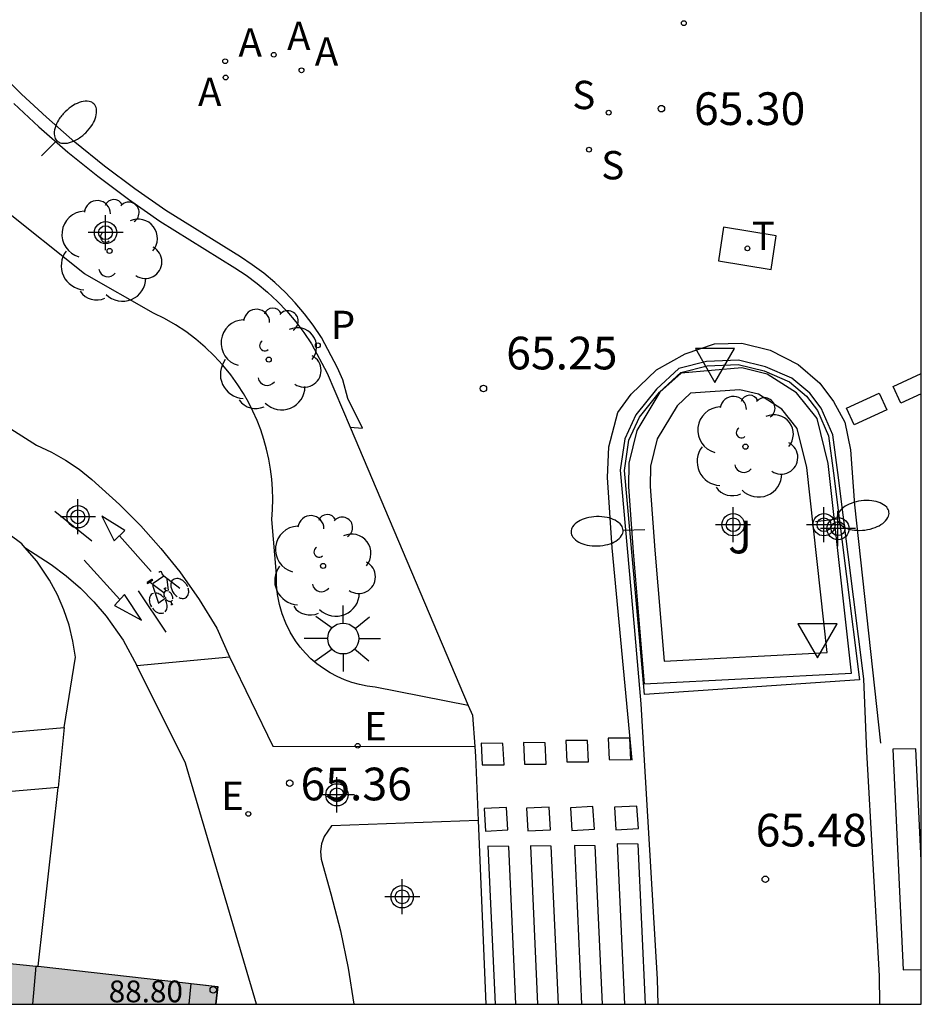
# Model space of a CAD drawing. Units: metres. Extents: x 584494 to 584849, y 4796539 to 4796791.
# Drawn here: x 584823 to 584844, y 4796540 to 4796563 of the extents above; entities that cross this region are included whole.
import ezdxf

# ---------------------------------------------------------------- set-up
doc = ezdxf.new("R2010")
doc.units = ezdxf.units.M
doc.header["$MEASUREMENT"] = 0
for name, color, linetype in [('010106', 9, 'Continuous'), ('020204', 9, 'Continuous'), ('020308', 9, 'Continuous'), ('060108', 9, 'Continuous'), ('060112', 1, 'Continuous'), ('060113', 4, 'Continuous'), ('060130', 9, 'Continuous'), ('070114', 9, 'Continuous'), ('080104', 9, 'Continuous'), ('080201', 9, 'Continuous'), ('080303', 9, 'Continuous'), ('090212', 9, 'Continuous'), ('100105', 3, 'Continuous'), ('100107', 3, 'Continuous'), ('100116', 71, 'Continuous'), ('100202', 3, 'Continuous'), ('100302', 7, 'Continuous'), ('200205', 4, 'Continuous'), ('200305', 4, 'Continuous'), ('210204', 9, 'Continuous'), ('210205', 4, 'Continuous'), ('210304', 9, 'Continuous'), ('210305', 4, 'Continuous'), ('220205', 1, 'Continuous'), ('220207', 9, 'Continuous'), ('220305', 1, 'Continuous'), ('220307', 9, 'Continuous'), ('240205', 1, 'Continuous'), ('240305', 1, 'Continuous'), ('250202', 9, 'Continuous'), ('250206', 9, 'Continuous'), ('260101', 9, 'Continuous'), ('260205', 9, 'Continuous'), ('270104', 9, 'Continuous'), ('990501', 21, 'Continuous'), ('Centroides', 1, 'Continuous')]:
    doc.layers.add(name, color=color, linetype=linetype)
doc.layers.add('080111', color=7, linetype='Continuous', lineweight=30)
doc.styles.add('ARIAL', font='arial.ttf', dxfattribs={"height": 1})
doc.styles.add('ROMANS', font='romans__.ttf', dxfattribs={"height": 1})

# ---------------------------------------------------------------- blocks, each defined once
blk = doc.blocks.new('Centroide')
for points in [[(0, -0.402), (0, 0.402)], [(0.402, 0), (-0.402, 0)]]:
    blk.add_lwpolyline(points)
for radius in [0.256, 0.159]:
    blk.add_circle((0, 0), radius)
blk = doc.blocks.new('FAROLA')
for p, q in [((0, 0.355), (0, 0.755)), ((-0.63, 0.51), (-0.255, 0.245)), ((0.605, 0.49), (0.276, 0.223)), ((-0.355, 0), (-0.895, 0)), ((0.355, 0), (0.855, 0)), ((-0.65, -0.52), (-0.255, -0.24)), ((0, -0.355), (0, -0.755)), ((0.585, -0.52), (0.256, -0.246))]:
    blk.add_line(p, q)
blk.add_circle((0, 0), 0.355)
blk = doc.blocks.new('ABAS')
blk.add_circle((0, 0), 0.055)
blk = doc.blocks.new('SANEA')
blk.add_circle((0, 0), 0.055)
blk = doc.blocks.new('SETRA')
at = {"linetype": 'Continuous'}
blk.add_lwpolyline([(0.451, 0.26), (-0.45, 0.26), (-0.001, -0.52)], close=True, dxfattribs=at)
blk = doc.blocks.new('REGELE')
blk.add_circle((0, 0), 0.055)
blk = doc.blocks.new('PLUVI3')
blk.add_circle((0, 0), 0.055)
blk = doc.blocks.new('COTAPU')
blk.add_circle((0, 0), 0.075)
blk = doc.blocks.new('REGALU')
blk.add_circle((0, 0), 0.055)
blk = doc.blocks.new('FAREDI')
blk.add_line((0, 0), (0.5, 0))
blk.add_lwpolyline([(0.5, 0, 0.159986), (0.538, -0.117, 0.106322), (0.675, -0.238, 0.071006), (0.858, -0.309, 0.057309), (1.099, -0.337, 0.057309), (1.339, -0.309, 0.071006), (1.522, -0.238, 0.106322), (1.659, -0.117, 0.159986), (1.697, 0, 0.159986), (1.659, 0.117, 0.106322), (1.522, 0.238, 0.071006), (1.339, 0.309, 0.057309), (1.099, 0.337, 0.057309), (0.858, 0.309, 0.071006), (0.675, 0.238, 0.106322), (0.538, 0.117, 0.159986)], format="xyb", close=True)
blk = doc.blocks.new('RETEL')
blk.add_circle((0, 0), 0.055)
blk = doc.blocks.new('ARBOL')
blk.add_circle((0, 0), 0.0587)
for centre, radius, start, end in [((-0.28, 0.855), 0.3, 359.2878, 173.6078), ((0.097, 0.97), 0.21, 23.1565, 160.4665), ((-0.564, 0.381), 0.532, 92.28, 254.58), ((0.438, 0.881), 0.24, 301.578, 139.328), ((0.656, 0.288), 0.443, 319.8556, 114.7656), ((-0.091, 0.321), 0.12, 119.14, 310.56), ((0.819, -0.249), 0.383, 235.5275, 62.0275), ((-0.556, -0.339), 0.555, 142.64, 266.54), ((-0.039, -0.384), 0.21, 189.64, 323.88), ((0.299, -0.624), 0.532, 224.67, 0.24), ((-0.301, -0.676), 0.45, 213.78, 295.32)]:
    blk.add_arc(centre, radius, start, end)
blk = doc.blocks.new('BICI')
at = {"color": 9, "linetype": 'Continuous', "flags": 128}
for points in [[(-0.165, 0.27), (-0.282, -0.123)], [(-0.123, 0.201), (-0.174, 0.353)], [(-0.25, 0.103), (-0.281, 0.109), (-0.309, 0.108), (-0.335, 0.101), (-0.367, 0.084), (-0.382, 0.072), (-0.396, 0.059), (-0.416, 0.034), (-0.427, 0.017), (-0.44, -0.009), (-0.451, -0.037), (-0.457, -0.058), (-0.462, -0.082), (-0.467, -0.121)], [(-0.113, -0.111), (-0.117, -0.082), (-0.126, -0.043), (-0.141, -0.003), (-0.153, 0.018), (-0.165, 0.038), (-0.187, 0.064), (-0.195, 0.071)], [(0.029, 0.05), (0.001, 0.05)], [(0.07, -0.04), (0.191, 0.198)], [(0.219, 0.073), (0.204, 0.059), (0.191, 0.044), (0.176, 0.022), (0.164, 0.001), (0.155, -0.022), (0.148, -0.04), (0.142, -0.062), (0.137, -0.088), (0.134, -0.107), (0.133, -0.139), (0.133, -0.164), (0.135, -0.188), (0.141, -0.22), (0.146, -0.242), (0.156, -0.269)], [(0.255, 0.097), (0.276, 0.105), (0.302, 0.109), (0.329, 0.108), (0.361, 0.099), (0.384, 0.087), (0.405, 0.071), (0.424, 0.052), (0.439, 0.032), (0.455, 0.004), (0.467, -0.022), (0.478, -0.057), (0.484, -0.088), (0.488, -0.128), (0.488, -0.165), (0.485, -0.193), (0.483, -0.21)], [(-0.467, -0.164), (-0.462, -0.205), (-0.457, -0.229), (-0.446, -0.264), (-0.433, -0.294), (-0.416, -0.322), (-0.401, -0.343), (-0.381, -0.362), (-0.368, -0.372), (-0.343, -0.386), (-0.309, -0.396)], [(-0.289, -0.144), (-0.066, -0.144)], [(-0.274, -0.397), (-0.244, -0.39), (-0.218, -0.377), (-0.197, -0.361), (-0.177, -0.341), (-0.161, -0.32), (-0.146, -0.294), (-0.134, -0.269), (-0.124, -0.24), (-0.118, -0.212), (-0.113, -0.184), (-0.112, -0.171)], [(-0.091, -0.171), (-0.088, -0.187), (-0.085, -0.2), (-0.08, -0.214), (-0.075, -0.226), (-0.068, -0.238), (-0.059, -0.25), (-0.049, -0.26), (-0.033, -0.271), (-0.017, -0.276), (-0.004, -0.277), (0.008, -0.275), (0.018, -0.271)], [(0.047, -0.04), (0.033, -0.026), (0.021, -0.018), (0.007, -0.013), (-0.012, -0.012), (-0.035, -0.02), (-0.05, -0.031), (-0.06, -0.042), (-0.073, -0.061), (-0.081, -0.081), (-0.086, -0.097), (-0.09, -0.114)], [(0.044, -0.251), (0.055, -0.236), (0.064, -0.218), (0.071, -0.202), (0.076, -0.181), (0.079, -0.161), (0.08, -0.138), (0.079, -0.12), (0.075, -0.097), (0.07, -0.081), (0.063, -0.065)], [(-0.051, -0.344), (-0.025, -0.344)], [(0.175, -0.309), (0.192, -0.334), (0.206, -0.35), (0.226, -0.368), (0.248, -0.382), (0.276, -0.393), (0.297, -0.397), (0.32, -0.398), (0.348, -0.392), (0.369, -0.384), (0.392, -0.37), (0.416, -0.349), (0.43, -0.332), (0.444, -0.313), (0.454, -0.295), (0.465, -0.27), (0.472, -0.252)]]:
    blk.add_lwpolyline(points, dxfattribs=at)
at = {"color": 9, "linetype": 'Continuous'}
for points in [[(-0.236, 0.385), (-0.243, 0.371), (-0.224, 0.366)], [(-0.22, 0.365), (-0.087, 0.365), (-0.091, 0.384), (-0.104, 0.391), (-0.226, 0.391), (-0.236, 0.385)], [(-0.128, 0.302), (0.171, 0.302)], [(0.171, 0.302), (0.165, 0.361), (0.177, 0.381), (0.182, 0.407), (0.167, 0.423), (0.149, 0.428), (0.122, 0.428)], [(0.171, 0.302), (0.311, -0.144)], [(-0.049, -0.018), (-0.123, 0.201)], [(0.015, -0.014), (0.029, 0.05)], [(0.029, 0.05), (0.063, 0.051)], [(-0.051, -0.344), (-0.076, -0.344)], [(-0.033, -0.274), (-0.051, -0.344)]]:
    blk.add_lwpolyline(points, dxfattribs=at)
blk = doc.blocks.new('PUNTO')
blk.add_circle((0, 0), 0.075)

msp = doc.modelspace()

# ---------------------------------------------------------------- hatches: boundary and pattern name
at = {"layer": '990501'}
h = msp.add_hatch(color=256, dxfattribs=at)
h.dxf.hatch_style = 1
h.paths.add_polyline_path([(584811.373, 4796549.207), (584816.008, 4796546.291), (584815.809, 4796545.023), (584816.073, 4796545.026), (584818.697, 4796544.597), (584818.188, 4796541.039), (584819.386, 4796540.868), (584819.465, 4796541.423), (584823.816, 4796540.983), (584823.861, 4796540.978), (584827.991, 4796540.516), (584827.944, 4796540.105), (584786.193, 4796540.106), (584783.469, 4796541.801), (584791.883, 4796549.868), (584793.482, 4796548.879), (584797.689, 4796555.666), (584799.154, 4796554.758), (584800.042, 4796556.19), (584804.916, 4796553.169)])

# ---------------------------------------------------------------- linework, layer by layer
at = {"layer": '010106'}
msp.add_lwpolyline([(584494.144, 4796540.113), (584844.134, 4796540.105), (584844.139, 4796790.098), (584494.149, 4796790.106)], close=True, dxfattribs=at)
at = {"layer": '060108', "flags": 128}
for points in [[(584823.303, 4796560.785), (584823.879, 4796560.246), (584824.543, 4796559.666), (584825.229, 4796559.111), (584825.934, 4796558.582), (584826.659, 4796558.079), (584828.375, 4796557.011), (584828.636, 4796556.839), (584828.888, 4796556.653), (584829.128, 4796556.452), (584829.357, 4796556.238), (584829.573, 4796556.011), (584829.775, 4796555.772), (584829.964, 4796555.522), (584830.138, 4796555.262), (584830.497, 4796554.59), (584831.022, 4796553.354)], [(584843.189, 4796540.105), (584843.177, 4796540.756), (584842.889, 4796545.9), (584842.817, 4796547.572), (584842.225, 4796552.308), (584842.105, 4796553.18), (584841.841, 4796553.788), (584841.577, 4796554.132), (584841.169, 4796554.476), (584840.561, 4796554.74), (584839.945, 4796554.892), (584839.209, 4796554.86), (584838.569, 4796554.7), (584838.057, 4796554.228), (584837.585, 4796553.636), (584837.329, 4796553.084), (584837.225, 4796552.364), (584837.545, 4796548.772), (584837.697, 4796547.004), (584837.777, 4796545.708), (584838.073, 4796540.684), (584838.086, 4796540.105)], [(584831.022, 4796553.354), (584833.738, 4796546.962)], [(584833.738, 4796546.962), (584833.832, 4796546.74), (584833.886, 4796546.025)], [(584833.886, 4796546.025), (584833.903, 4796545.794), (584833.965, 4796544.322)], [(584833.965, 4796544.322), (584834.143, 4796540.105)]]:
    msp.add_lwpolyline(points, dxfattribs=at)
at = {"layer": '060112', "flags": 128}
msp.add_lwpolyline([(584823.065, 4796553.423), (584823.826, 4796552.941), (584824.165, 4796552.782), (584824.491, 4796552.596), (584824.8, 4796552.385), (584825.092, 4796552.149), (584825.729, 4796551.578), (584826.219, 4796551.087), (584826.681, 4796550.57), (584827.113, 4796550.028), (584827.558, 4796549.396), (584827.964, 4796548.737), (584828.255, 4796548.083)], dxfattribs=at)
at = {"layer": '060112'}
msp.add_lwpolyline([(584823.556, 4796550.593), (584824.158, 4796550.202), (584824.504, 4796549.94), (584824.832, 4796549.654), (584825.139, 4796549.345), (584825.423, 4796549.016), (584825.817, 4796548.466), (584826.124, 4796547.881)], dxfattribs=at)
at = {"layer": '060113', "flags": 128}
msp.add_lwpolyline([(584831.022, 4796553.354), (584831.311, 4796553.327), (584830.971, 4796554.009), (584830.856, 4796554.437), (584830.737, 4796554.716), (584830.365, 4796555.413), (584830.178, 4796555.692), (584829.979, 4796555.956), (584829.765, 4796556.208), (584829.538, 4796556.447), (584829.297, 4796556.673), (584829.043, 4796556.885), (584828.778, 4796557.081), (584828.506, 4796557.26), (584826.793, 4796558.326), (584826.079, 4796558.821), (584825.383, 4796559.344), (584824.706, 4796559.892), (584824.05, 4796560.465), (584823.481, 4796560.997), (584822.931, 4796561.548)], dxfattribs=at)
at = {"layer": '060130'}
for points in [[(584826.124, 4796547.881), (584828.255, 4796548.083)], [(584828.255, 4796548.083), (584829.249, 4796546.032)], [(584827.242, 4796545.642), (584826.124, 4796547.881)], [(584824.459, 4796546.458), (584824.32, 4796545.079)], [(584829.249, 4796546.032), (584833.886, 4796546.025)], [(584828.876, 4796540.105), (584827.242, 4796545.642)], [(584830.598, 4796544.204), (584830.426, 4796543.959), (584830.367, 4796543.792), (584830.344, 4796543.616), (584830.357, 4796543.439)], [(584833.965, 4796544.322), (584830.598, 4796544.204)], [(584830.357, 4796543.439), (584830.581, 4796542.639)], [(584830.581, 4796542.639), (584830.802, 4796541.793), (584830.981, 4796540.938), (584831.11, 4796540.105)]]:
    msp.add_lwpolyline(points, dxfattribs=at)
at = {"layer": '070114'}
for points in [[(584827.371, 4796540.579), (584827.322, 4796540.105)], [(584827.371, 4796540.579), (584827.982, 4796540.513), (584827.931, 4796540.105)]]:
    msp.add_lwpolyline(points, dxfattribs=at)
at = {"layer": '080104'}
msp.add_lwpolyline([(584823.739, 4796540.106), (584823.816, 4796540.983)], dxfattribs=at)
at = {"layer": '080111'}
for points in [[(584818.697, 4796544.597), (584818.188, 4796541.039), (584819.386, 4796540.868), (584819.465, 4796541.423), (584823.816, 4796540.983)], [(584823.816, 4796540.983), (584823.861, 4796540.978)], [(584823.861, 4796540.978), (584827.991, 4796540.516), (584827.944, 4796540.105)]]:
    msp.add_lwpolyline(points, dxfattribs=at)
at = {"layer": '100105', "flags": 128}
msp.add_lwpolyline([(584833.738, 4796546.962), (584831.599, 4796547.386), (584831.419, 4796547.408), (584831.24, 4796547.444), (584831.064, 4796547.492), (584830.892, 4796547.554), (584830.726, 4796547.627), (584830.565, 4796547.713), (584830.411, 4796547.811), (584830.264, 4796547.919), (584830.126, 4796548.038), (584829.997, 4796548.167), (584829.878, 4796548.305), (584829.77, 4796548.451), (584829.649, 4796548.646), (584829.546, 4796548.851), (584829.463, 4796549.064), (584829.4, 4796549.285), (584829.358, 4796549.51), (584829.337, 4796549.738), (584829.337, 4796549.967), (584829.225, 4796551.232), (584829.242, 4796551.464), (584829.248, 4796551.696), (584829.243, 4796551.928), (584829.226, 4796552.16), (584829.198, 4796552.39), (584829.158, 4796552.619), (584829.107, 4796552.846), (584829.045, 4796553.07), (584828.972, 4796553.29), (584828.888, 4796553.507), (584828.793, 4796553.719), (584828.689, 4796553.926), (584828.574, 4796554.128), (584828.449, 4796554.324), (584828.282, 4796554.557), (584828.101, 4796554.779), (584827.906, 4796554.989), (584827.7, 4796555.188), (584827.481, 4796555.373), (584827.252, 4796555.545), (584827.013, 4796555.702), (584826.764, 4796555.845), (584826.508, 4796555.972), (584824.927, 4796556.874), (584822.984, 4796558.42)], dxfattribs=at)
at = {"layer": '100107', "flags": 128}
for points in [[(584837.777, 4796547.46), (584842.537, 4796547.708), (584842.001, 4796552.516), (584841.745, 4796553.548), (584841.273, 4796554.14), (584840.601, 4796554.572), (584840.017, 4796554.716), (584838.622, 4796554.589), (584838.137, 4796554.156), (584837.609, 4796553.276), (584837.425, 4796552.524), (584837.417, 4796551.98), (584837.521, 4796550.492), (584837.777, 4796547.46)], [(584838.234, 4796547.984), (584841.981, 4796548.18), (584841.508, 4796552.428), (584841.286, 4796553.322), (584840.933, 4796553.764), (584840.401, 4796554.106), (584839.973, 4796554.212), (584838.839, 4796554.134), (584838.531, 4796553.84), (584838.077, 4796553.084), (584837.924, 4796552.46), (584837.917, 4796551.994), (584838.02, 4796550.53), (584838.234, 4796547.984)]]:
    msp.add_lwpolyline(points, dxfattribs=at)
at = {"layer": '100116', "flags": 128}
for points in [[(584823.556, 4796550.593), (584823.488, 4796550.672), (584822.615, 4796551.314), (584821.797, 4796551.847), (584821.153, 4796552.282), (584819.892, 4796553.262), (584819.196, 4796553.839), (584818.522, 4796554.442), (584817.872, 4796555.07), (584817.247, 4796555.723), (584816.51, 4796556.504), (584816.274, 4796556.699), (584816.024, 4796556.875), (584815.762, 4796557.032), (584815.489, 4796557.169), (584815.207, 4796557.285), (584814.916, 4796557.38), (584814.548, 4796557.467), (584814.174, 4796557.52), (584813.796, 4796557.538), (584813.418, 4796557.521), (584809.93, 4796556.928), (584809.076, 4796557.505)], [(584837.78, 4796547.214), (584837.645, 4796548.781), (584837.326, 4796552.361), (584837.426, 4796553.055), (584837.671, 4796553.583), (584838.131, 4796554.159), (584838.618, 4796554.609), (584839.224, 4796554.76), (584839.935, 4796554.791), (584840.529, 4796554.645), (584841.116, 4796554.39), (584841.505, 4796554.062), (584841.754, 4796553.737), (584842.008, 4796553.153), (584842.126, 4796552.295), (584842.718, 4796547.552), (584837.78, 4796547.214)], [(584824.459, 4796546.458), (584824.719, 4796548.072), (584824.661, 4796548.443), (584824.572, 4796548.807), (584824.452, 4796549.163), (584824.303, 4796549.507), (584824.126, 4796549.838), (584823.832, 4796550.274), (584823.556, 4796550.593)]]:
    msp.add_lwpolyline(points, dxfattribs=at)
at = {"layer": '100116'}
for points in [[(584818.867, 4796545.968), (584824.459, 4796546.458)], [(584824.32, 4796545.079), (584818.697, 4796544.597)], [(584823.861, 4796540.978), (584824.32, 4796545.079)]]:
    msp.add_lwpolyline(points, dxfattribs=at)
at = {"layer": '260101', "flags": 128}
for points in [[(584837.497, 4796545.712), (584837.041, 4796550.582), (584836.937, 4796552.198), (584836.965, 4796552.898), (584837.173, 4796553.69), (584837.475, 4796554.112), (584838.057, 4796554.67), (584838.721, 4796555.034), (584839.389, 4796555.264), (584840.019, 4796555.28), (584840.669, 4796555.12), (584841.309, 4796554.79), (584841.811, 4796554.36), (584842.121, 4796553.944), (584842.383, 4796553.47), (584842.515, 4796552.832), (584842.605, 4796551.572), (584843.199, 4796546.102)], [(584844.134, 4796554.117), (584843.669, 4796553.904), (584843.493, 4796554.288), (584844.134, 4796554.581)], [(584842.419, 4796553.788), (584843.171, 4796554.132), (584843.347, 4796553.748), (584842.595, 4796553.404), (584842.419, 4796553.788)], [(584844.134, 4796543.409), (584844.017, 4796545.972), (584843.489, 4796545.964), (584843.719, 4796540.894), (584844.134, 4796540.906)]]:
    msp.add_lwpolyline(points, dxfattribs=at)
at = {"layer": '260101'}
for points in [[(584825.097, 4796550.737), (584824.245, 4796551.42)], [(584825.609, 4796550.744), (584825.853, 4796550.977), (584825.327, 4796551.313), (584825.609, 4796550.744)], [(584825.729, 4796550.86), (584826.453, 4796550.037)], [(584825.739, 4796549.397), (584824.921, 4796550.296)], [(584826.803, 4796548.645), (584826.169, 4796549.596)], [(584825.844, 4796549.51), (584825.613, 4796549.26), (584826.231, 4796548.921), (584825.844, 4796549.51)], [(584836.473, 4796546.159), (584835.974, 4796546.164)], [(584835.974, 4796546.164), (584836.001, 4796545.672)], [(584837.446, 4796546.211), (584836.947, 4796546.216)], [(584836.947, 4796546.216), (584836.974, 4796545.724)], [(584837.473, 4796545.719), (584837.446, 4796546.211)], [(584834.531, 4796546.091), (584834.032, 4796546.096)], [(584834.032, 4796546.096), (584834.059, 4796545.604)], [(584834.558, 4796545.599), (584834.531, 4796546.091)], [(584835.501, 4796546.106), (584835.002, 4796546.111)], [(584835.002, 4796546.111), (584835.029, 4796545.619)], [(584835.528, 4796545.614), (584835.501, 4796546.106)], [(584836.5, 4796545.667), (584836.473, 4796546.159)], [(584836.974, 4796545.724), (584837.473, 4796545.719)], [(584834.059, 4796545.604), (584834.558, 4796545.599)], [(584835.029, 4796545.619), (584835.528, 4796545.614)], [(584836.001, 4796545.672), (584836.5, 4796545.667)], [(584834.616, 4796544.625), (584834.1, 4796544.598)], [(584834.1, 4796544.598), (584834.133, 4796544.079)], [(584834.649, 4796544.106), (584834.616, 4796544.625)], [(584835.591, 4796544.631), (584835.075, 4796544.604)], [(584835.075, 4796544.604), (584835.108, 4796544.085)], [(584835.624, 4796544.112), (584835.591, 4796544.631)], [(584836.601, 4796544.644), (584836.085, 4796544.617)], [(584836.085, 4796544.617), (584836.118, 4796544.098)], [(584836.634, 4796544.125), (584836.601, 4796544.644)], [(584837.611, 4796544.656), (584837.095, 4796544.629)], [(584837.095, 4796544.629), (584837.128, 4796544.11)], [(584837.644, 4796544.137), (584837.611, 4796544.656)], [(584837.128, 4796544.11), (584837.644, 4796544.137)], [(584834.133, 4796544.079), (584834.649, 4796544.106)], [(584835.108, 4796544.085), (584835.624, 4796544.112)], [(584836.118, 4796544.098), (584836.634, 4796544.125)], [(584834.188, 4796543.735), (584834.353, 4796540.105)], [(584834.669, 4796543.727), (584834.188, 4796543.735)], [(584834.833, 4796540.105), (584834.669, 4796543.727)], [(584835.163, 4796543.741), (584835.328, 4796540.105)], [(584835.644, 4796543.733), (584835.163, 4796543.741)], [(584835.809, 4796540.105), (584835.644, 4796543.733)], [(584836.173, 4796543.754), (584836.339, 4796540.105)], [(584836.654, 4796543.746), (584836.173, 4796543.754)], [(584836.819, 4796540.105), (584836.654, 4796543.746)], [(584837.159, 4796543.79), (584837.326, 4796540.105)], [(584837.64, 4796543.782), (584837.159, 4796543.79)], [(584837.807, 4796540.105), (584837.64, 4796543.782)]]:
    msp.add_lwpolyline(points, dxfattribs=at)
at = {"layer": '270104', "flags": 128}
msp.add_lwpolyline([(584840.694, 4796556.969), (584840.81, 4796557.741), (584839.6, 4796557.943), (584839.484, 4796557.171), (584840.694, 4796556.969)], dxfattribs=at)

# ---------------------------------------------------------------- block references
at = {"layer": '020204', "rotation": 359.9987685839998}
for p in [(584838.171, 4796560.663, 65.304), (584834.084, 4796554.241, 65.247), (584840.558, 4796542.974, 65.476)]:
    msp.add_blockref('COTAPU', p, dxfattribs=at)
at = {"layer": '020204'}
msp.add_blockref('COTAPU', (584829.637, 4796545.183, 65.358), dxfattribs=at)
at = {"layer": '080201'}
msp.add_blockref('PUNTO', (584827.883, 4796540.437, 88.795), dxfattribs=at)
at = {"layer": '090212', "rotation": 34.6483076523674}
msp.add_blockref('BICI', (584826.776, 4796549.595), dxfattribs=at)
at = {"layer": '100202', "rotation": 359.9987685839998}
for p in [(584825.502, 4796557.397), (584829.156, 4796554.904), (584840.102, 4796552.905), (584830.404, 4796550.167)]:
    msp.add_blockref('ARBOL', p, dxfattribs=at)
at = {"layer": '200205', "rotation": 359.9987685839998}
for p in [(584828.155, 4796561.752, 64.788), (584829.271, 4796561.9, 64.859), (584829.908, 4796561.544, 64.883), (584828.166, 4796561.378, 64.805)]:
    msp.add_blockref('ABAS', p, dxfattribs=at)
at = {"layer": '210204', "rotation": 359.9987685839998}
for p in [(584836.962, 4796560.571, 65.231), (584836.509, 4796559.722, 65.223)]:
    msp.add_blockref('SANEA', p, dxfattribs=at)
at = {"layer": '210205', "rotation": 359.9987685839998}
msp.add_blockref('PLUVI3', (584830.283, 4796555.231, 65.037), dxfattribs=at)
at = {"layer": '220205', "rotation": 359.9987685839998}
msp.add_blockref('REGELE', (584838.687, 4796562.625, 65.263), dxfattribs=at)
at = {"layer": '220205'}
msp.add_blockref('REGELE', (584828.687, 4796544.476, 65.376), dxfattribs=at)
at = {"layer": '220207'}
msp.add_blockref('REGALU', (584831.199, 4796546.04, 65.329), dxfattribs=at)
at = {"layer": '240205', "rotation": 359.9987685839998}
msp.add_blockref('RETEL', (584840.147, 4796557.456, 65.285), dxfattribs=at)
at = {"layer": '250202'}
for p, rotation in [((584823.936, 4796559.579), 44.62976858008826), ((584841.713, 4796551.188), 7.222968594537861), ((584837.793, 4796550.996), 181.7033686069027), ((584837.793, 4796550.996), 181.7033686069027)]:
    msp.add_blockref('FAREDI', p, dxfattribs=dict(at, rotation=rotation))
at = {"layer": '250206', "rotation": 359.9987685839998}
msp.add_blockref('FAROLA', (584830.866, 4796548.501), dxfattribs=at)
at = {"layer": '260205', "rotation": 359.9987685839998}
for p in [(584839.402, 4796554.898), (584841.753, 4796548.58)]:
    msp.add_blockref('SETRA', p, dxfattribs=at)
at = {"layer": 'Centroides', "rotation": 359.9987685839998}
for p in [(584825.41, 4796557.817), (584824.775, 4796551.296), (584839.818, 4796551.113), (584841.904, 4796551.113), (584842.226, 4796551.023), (584830.722, 4796544.913), (584832.22, 4796542.573)]:
    msp.add_blockref('Centroide', p, dxfattribs=at)

# ---------------------------------------------------------------- texts
at = {"layer": '020308', "style": 'ARIAL'}
for s, p in [('65.30', (584838.92, 4796560.288)), ('65.25', (584834.608, 4796554.678)), ('65.48', (584840.337, 4796543.728))]:
    msp.add_text(s, height=0.75, rotation=359.9988, dxfattribs=at).set_placement(p)
msp.add_text('65.36', height=0.75, dxfattribs=at).set_placement((584829.887, 4796544.787))
at = {"layer": '080303', "style": 'ARIAL'}
msp.add_text('88.80', height=0.5, dxfattribs=at).set_placement((584825.482, 4796540.151))
at = {"layer": '100302', "style": 'ARIAL'}
msp.add_text('J', height=0.75, rotation=359.9988, dxfattribs=at).set_placement((584839.704, 4796550.455))
at = {"layer": '200305', "style": 'ROMANS'}
for p in [(584828.461, 4796561.858), (584829.577, 4796562.006), (584830.214, 4796561.65), (584827.532, 4796560.722)]:
    msp.add_text('A', height=0.65, rotation=359.9988, dxfattribs=at).set_placement(p)
at = {"layer": '210304', "style": 'ROMANS'}
for p in [(584836.125, 4796560.652), (584836.79, 4796559.04)]:
    msp.add_text('S', height=0.65, rotation=359.9988, dxfattribs=at).set_placement(p)
at = {"layer": '210305', "style": 'ROMANS'}
msp.add_text('P', height=0.65, rotation=359.9988, dxfattribs=at).set_placement((584830.58, 4796555.374))
at = {"layer": '220305', "style": 'ROMANS'}
msp.add_text('E', height=0.65, dxfattribs=at).set_placement((584828.062, 4796544.564))
at = {"layer": '220307', "style": 'ROMANS'}
msp.add_text('E', height=0.65, dxfattribs=at).set_placement((584831.345, 4796546.162))
at = {"layer": '240305', "style": 'ROMANS'}
msp.add_text('T', height=0.65, rotation=359.9988, dxfattribs=at).set_placement((584840.247, 4796557.416))

doc.saveas('drawing.dxf')
